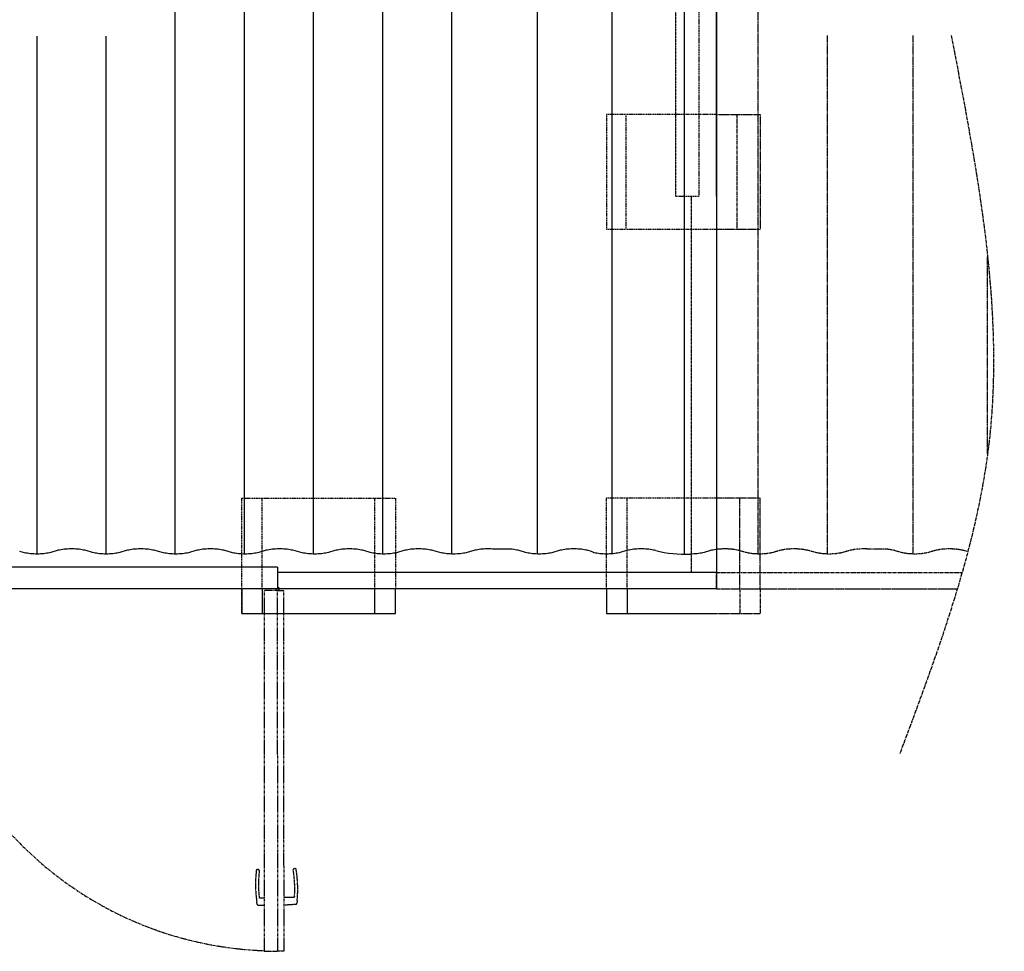
# Model space of a CAD drawing. Extents: x 0 to 10997, y -650 to 12776.
# Drawn here: x 5727 to 8291, y 7876 to 10303 of the extents above; entities that cross this region are included whole.
import ezdxf

# ---------------------------------------------------------------- set-up
doc = ezdxf.new("R2010")
doc.units = 0
doc.header["$LTSCALE"] = 3
doc.header["$MEASUREMENT"] = 0
for name, pattern in [('CENTER2', [1.125, 0.75, -0.125, 0.125, -0.125]), ('HIDDEN', [0.375, 0.25, -0.125]), ('PHANTOM2', [1.25, 0.625, -0.125, 0.125, -0.125, 0.125, -0.125])]:
    doc.linetypes.add(name, pattern=pattern)
for name, color, linetype in [('PHANTOM', 3, 'PHANTOM2'), ('VELOPA-FIG10', 2, 'CONTINUOUS'), ('VELOPA-FIG10CEN', 1, 'CENTER2'), ('VELOPA-FIG15HIDDEN', 3, 'HIDDEN'), ('VELOPA-FIG25', 4, 'CONTINUOUS')]:
    doc.layers.add(name, color=color, linetype=linetype)

# ---------------------------------------------------------------- blocks, each defined once
blk = doc.blocks.new('qregh')
at = {"layer": 'PHANTOM', "ltscale": 4}
for p, q in [((27230, -5622.3), (27230.7, -4528)), ((27249.7, -4528), (27230.7, -4528)), ((27249, -5622.3), (27249.7, -4528)), ((27249.6, -4528), (27289.7, -4528)), ((27289, -5622.3), (27289.7, -4528)), ((29408.4, -5622.3), (29407.7, -4528)), ((29447.8, -4528), (29407.7, -4528)), ((29448.4, -5622.3), (29447.7, -4528)), ((29447.7, -4528), (29466.7, -4528)), ((29467.4, -5622.3), (29466.7, -4528))]:
    blk.add_line(p, q, dxfattribs=at)
at = {"layer": 'PHANTOM'}
for p, q in [((29386.6, -5374.7), (29389.6, -5375.1)), ((29497.6, -5372.5), (29500.6, -5372)), ((29392, -5459.5), (29392, -5459.4)), ((29392, -5459.4), (29392, -5459.4)), ((29392, -5459.4), (29392, -5459.4)), ((29392, -5459.4), (29392, -5459.4)), ((29392, -5459.4), (29392, -5459.4)), ((29392, -5459.4), (29392, -5459.4)), ((29392.1, -5459.7), (29392, -5459.5)), ((29392, -5459.5), (29392, -5459.5)), ((29392.1, -5459.9), (29392.1, -5459.7)), ((29392.3, -5460.3), (29392.1, -5459.9)), ((29392.5, -5460.7), (29392.3, -5460.3)), ((29392.8, -5461.2), (29392.5, -5460.7)), ((29393.4, -5461.6), (29392.8, -5461.2)), ((29394, -5461.9), (29393.4, -5461.6)), ((29394.9, -5462.1), (29394, -5461.9)), ((29395.2, -5462), (29394.9, -5462.1)), ((29408.3, -5461.3), (29395.2, -5462.1)), ((29496.1, -5459.7), (29467.3, -5459.4)), ((29496.8, -5459.6), (29496.1, -5459.7)), ((29497.6, -5459.3), (29496.8, -5459.6)), ((29498.3, -5458.8), (29497.6, -5459.3)), ((29498.8, -5458.2), (29498.3, -5458.8)), ((29499, -5457.6), (29498.8, -5458.2)), ((29499.1, -5457), (29499, -5457.6)), ((29499.1, -5456.9), (29499.1, -5457)), ((29499.1, -5457), (29499.1, -5457)), ((29499.1, -5457), (29499.1, -5457)), ((29499.1, -5456.9), (29499.1, -5456.9)), ((29499.1, -5456.9), (29499.1, -5456.9)), ((29499.1, -5456.9), (29499.1, -5456.9)), ((29384.6, -5472.1), (29384.5, -5471.8)), ((29384.9, -5474.5), (29384.6, -5472.1)), ((29385.3, -5476.8), (29384.9, -5474.5)), ((29385.6, -5478.6), (29385.3, -5476.8)), ((29385.7, -5479.5), (29385.6, -5478.6)), ((29385.8, -5480.2), (29385.7, -5479.5)), ((29385.8, -5480.2), (29385.8, -5480.2)), ((29385.8, -5480.2), (29385.8, -5480.3)), ((29385.8, -5480.3), (29385.8, -5480.3)), ((29385.8, -5480.3), (29385.8, -5480.3)), ((29385.8, -5480.3), (29385.8, -5480.3)), ((29385.8, -5480.3), (29385.8, -5480.3)), ((29385.8, -5480.3), (29385.8, -5480.3)), ((29385.8, -5480.3), (29385.8, -5480.3)), ((29385.8, -5480.3), (29385.8, -5480.3)), ((29385.8, -5480.3), (29385.9, -5480.3)), ((29385.9, -5480.3), (29385.9, -5480.5)), ((29385.9, -5480.5), (29386, -5480.9)), ((29386, -5480.9), (29386.3, -5481.4)), ((29386.3, -5481.4), (29386.7, -5481.9)), ((29386.7, -5481.9), (29387.4, -5482.4)), ((29387.4, -5482.4), (29388.1, -5482.7)), ((29388.1, -5482.7), (29388.7, -5482.8)), ((29388.8, -5482.8), (29408.3, -5483)), ((29467.3, -5482.2), (29503.5, -5480.1)), ((29503.5, -5480.1), (29504.1, -5480)), ((29504.1, -5480), (29504.8, -5479.7)), ((29504.8, -5479.7), (29505.4, -5479.3)), ((29505.4, -5479.3), (29505.7, -5478.9)), ((29505.7, -5478.9), (29506, -5478.4)), ((29506, -5478.4), (29506.2, -5478.1)), ((29506.2, -5477.8), (29506.3, -5477.6)), ((29506.2, -5478.1), (29506.2, -5477.8)), ((29506.4, -5476.5), (29506.3, -5477.3)), ((29506.3, -5477.3), (29506.3, -5477.4)), ((29506.3, -5477.5), (29506.3, -5477.4)), ((29506.3, -5477.6), (29506.3, -5477.5)), ((29506.3, -5477.5), (29506.3, -5477.5)), ((29506.3, -5477.5), (29506.3, -5477.5)), ((29506.3, -5477.5), (29506.3, -5477.5)), ((29506.3, -5477.5), (29506.3, -5477.5)), ((29506.3, -5477.5), (29506.3, -5477.5)), ((29506.3, -5477.5), (29506.3, -5477.5)), ((29506.3, -5477.5), (29506.3, -5477.5)), ((29506.6, -5475), (29506.4, -5476.5)), ((29506.8, -5472.9), (29506.6, -5475)), ((29507.1, -5470.6), (29506.8, -5472.9)), ((29507.2, -5468.9), (29507.1, -5470.6)), ((27290, -5623.2), (27230, -5621.8)), ((29407.4, -5623.2), (29467.4, -5621.8))]:
    blk.add_line(p, q, dxfattribs=at)
at = {"layer": 'PHANTOM', "ltscale": 4}
for centre, start, end in [((27249.7, -4523), 272.0499, 0), ((29447.7, -4523), 180, 267.9501)]:
    blk.add_arc(centre, 1099, start, end, dxfattribs=at)
at = {"layer": 'PHANTOM'}
for centre, radius, start, end in [((29386.2, -5377.7), 3, 82.8959, 173.3687), ((29389.2, -5378), 3, 353.3727, 82.8959), ((29498.2, -5375.5), 3, 99.7822, 189.3054), ((29142.4, -5433.8), 357.5, 356.2871, 9.3054), ((29501.1, -5375), 3, 9.3094, 99.7822), ((29142.4, -5433.8), 366.5, 354.4999, 9.3094), ((29747.3, -5419.6), 366.5, 173.3687, 188.1782), ((29747.3, -5419.6), 357.5, 173.3727, 186.3912)]:
    blk.add_arc(centre, radius, start, end, dxfattribs=at)
at = {"layer": 'VELOPA-FIG25'}
for p, q in [((28489.6, -4441.6), (28489, -4457)), ((28489.7, -4441), (28489.6, -4441.6)), ((28490, -4440.2), (28489.7, -4441)), ((28490.5, -4439.5), (28490, -4440.2)), ((28491, -4439.2), (28490.5, -4439.5)), ((28491.5, -4438.9), (28491, -4439.2)), ((28492, -4438.8), (28491.5, -4438.9)), ((28492.1, -4438.8), (28492, -4438.8)), ((28492.2, -4438.8), (28492.1, -4438.8)), ((28492.1, -4438.8), (28492.1, -4438.8)), ((28492.1, -4438.8), (28492.1, -4438.8)), ((28492.1, -4438.8), (28492.1, -4438.8)), ((28492.1, -4438.8), (28492.1, -4438.8)), ((28492.1, -4438.8), (28492.1, -4438.8)), ((28492.1, -4438.8), (28492.1, -4438.8)), ((28492.2, -4438.7), (28493, -4438.6)), ((28492.3, -4438.7), (28492.2, -4438.7)), ((28492.2, -4438.7), (28492.2, -4438.8)), ((28492.3, -4438.7), (28492.2, -4438.7)), ((28493, -4438.6), (28493.8, -4438.5)), ((28493.8, -4438.5), (28495.7, -4438.3)), ((28495.7, -4438.3), (28498, -4438)), ((28498, -4438), (28500.4, -4437.7)), ((28500.4, -4437.7), (28500.7, -4437.6)), ((28510.1, -4448.2), (28510.3, -4447.4)), ((28510.2, -4448.5), (28510.1, -4448.2)), ((28510.4, -4457), (28510.1, -4448.5)), ((28510.3, -4447.4), (28510.7, -4446.7)), ((28510.7, -4446.7), (28511.1, -4446.2)), ((28511.1, -4446.2), (28511.5, -4445.9)), ((28511.5, -4445.9), (28512, -4445.6)), ((28512, -4445.6), (28512.3, -4445.5)), ((28512.3, -4445.5), (28512.6, -4445.4)), ((28512.6, -4445.4), (28512.8, -4445.4)), ((28512.8, -4445.4), (28512.8, -4445.4)), ((28512.8, -4445.4), (28512.8, -4445.4)), ((28512.8, -4445.4), (28512.8, -4445.4)), ((28512.8, -4445.4), (28512.8, -4445.4)), ((28512.8, -4445.4), (28512.9, -4445.4)), ((28512.9, -4445.4), (28512.9, -4445.4)), ((28512.9, -4445.4), (28512.9, -4445.4)), ((28597.7, -4442), (28597.3, -4444.9)), ((29447.7, -4457), (27249.7, -4457)), ((27249.7, -4457), (27249.7, -4523)), ((28348.7, -4457), (28348.7, -4523)), ((28348.7, -4457), (28348.7, -4523)), ((29447.7, -4457), (29447.7, -4523)), ((27249.7, -4523), (28348.7, -4523)), ((29447.7, -4523), (28348.7, -4523)), ((28488.4, -4523), (28489.6, -4556.4)), ((28510.1, -4549.5), (28511.1, -4523)), ((28489.6, -4556.4), (28489.7, -4557)), ((28489.7, -4557), (28489.9, -4557.7)), ((28489.9, -4557.7), (28490.3, -4558.3)), ((28490.3, -4558.3), (28490.8, -4558.7)), ((28490.8, -4558.7), (28491.2, -4558.9)), ((28491.2, -4558.9), (28491.6, -4559.1)), ((28491.6, -4559.1), (28491.8, -4559.2)), ((28491.8, -4559.2), (28492, -4559.2)), ((28492, -4559.2), (28492.1, -4559.2)), ((28492.1, -4559.2), (28492.1, -4559.2)), ((28492.1, -4559.2), (28492.1, -4559.2)), ((28492.1, -4559.2), (28492.1, -4559.2)), ((28492.1, -4559.2), (28492.1, -4559.2)), ((28492.1, -4559.2), (28492.1, -4559.2)), ((28492.1, -4559.2), (28492.1, -4559.2)), ((28492.1, -4559.2), (28492.1, -4559.2)), ((28492.1, -4559.2), (28492.3, -4559.2)), ((28493.1, -4559.4), (28492.3, -4559.2)), ((28492.3, -4559.2), (28492.3, -4559.2)), ((28494.6, -4559.6), (28493.1, -4559.4)), ((28496.7, -4559.9), (28494.6, -4559.6)), ((28499, -4560.2), (28496.7, -4559.9)), ((28500.7, -4560.4), (28499, -4560.2)), ((28510.2, -4550.2), (28510.2, -4549.5)), ((28510.5, -4551), (28510.2, -4550.2)), ((28511, -4551.7), (28510.5, -4551)), ((28511.6, -4552.1), (28511, -4551.7)), ((28512.2, -4552.4), (28511.6, -4552.1)), ((28512.8, -4552.6), (28512.2, -4552.4)), ((28512.8, -4552.6), (28512.8, -4552.6)), ((28512.9, -4552.6), (28512.8, -4552.6)), ((28512.8, -4552.6), (28512.8, -4552.6)), ((28512.8, -4552.6), (28512.8, -4552.6)), ((28512.8, -4552.6), (28512.8, -4552.6)), ((28512.8, -4552.6), (28512.8, -4552.6)), ((28597.3, -4553), (28597.7, -4556))]:
    blk.add_line(p, q, dxfattribs=at)
for centre, radius, start, end in [((28544.3, -4801.5), 366.5, 82.0297, 96.8392), ((28544.3, -4801.5), 357.5, 82.0336, 95.0521), ((28594.3, -4444.5), 3, 262.0336, 351.5568), ((28594.7, -4441.5), 3, 351.5568, 82.0297), ((27249.7, -4523), 5, 88.6609, 268.6609), ((27249.7, -4523), 5, 124, 304), ((27249.7, -4523), 5, 144.6609, 324.6609), ((27249.7, -4523), 5, 180, 0), ((29447.7, -4523), 5, 180, 0), ((29447.7, -4523), 5, 215.3391, 35.3391), ((29447.7, -4523), 5, 236, 56), ((29447.7, -4523), 5, 271.3391, 91.3391), ((28544.3, -4196.5), 366.5, 263.1608, 277.9703), ((28544.3, -4196.5), 357.5, 264.948, 277.9664), ((28594.3, -4553.5), 3, 8.4432, 97.9664), ((28594.7, -4556.5), 3, 277.9703, 8.4432)]:
    blk.add_arc(centre, radius, start, end, dxfattribs=at)
blk = doc.blocks.new('dfjuerh')
at = {"layer": 'VELOPA-FIG15HIDDEN', "ltscale": 4}
for p, q in [((24843.4, -8457.4), (25243.4, -8457.4)), ((24843.4, -8757.4), (24843.4, -8457.4)), ((24896.9, -8693.4), (24896.9, -8457.4)), ((25189.9, -8693.4), (25189.9, -8457.4)), ((25243.4, -8457.4), (25243.4, -8693.4))]:
    blk.add_line(p, q, dxfattribs=at)
at = {"layer": 'VELOPA-FIG25'}
for p, q in [((24843.4, -8693.4), (24843.4, -8757.4)), ((24896.9, -8693.4), (24896.9, -8757.4)), ((25189.9, -8757.4), (25189.9, -8693.4)), ((25243.4, -8757.4), (25243.4, -8693.4)), ((24843.4, -8757.4), (25243.4, -8757.4))]:
    blk.add_line(p, q, dxfattribs=at)

msp = doc.modelspace()

# ---------------------------------------------------------------- linework, layer by layer
at = {"layer": 'VELOPA-FIG10'}
for p, q in [((6132.22, 8910.98), (6132.22, 11783.51)), ((6312.22, 8910.98), (6312.22, 11783.51)), ((6492.22, 8911), (6492.22, 11783.53)), ((6672.22, 8911), (6672.22, 11783.53)), ((6852.22, 8911.03), (6852.22, 11783.56)), ((7075.22, 8911.03), (7075.22, 11783.56)), ((7269.33, 8910.97), (7269.33, 11783.49)), ((7458.13, 8910.55), (7458.13, 11769.61)), ((5772.22, 8910.97), (5772.22, 10259.96)), ((5952.22, 8910.97), (5952.22, 10259.96)), ((5834.72, 8922.17), (5831.05, 8921.5)), ((5838.59, 8922.76), (5834.72, 8922.17)), ((5842.64, 8923.26), (5838.59, 8922.76)), ((5846.84, 8923.67), (5842.64, 8923.26)), ((5851.15, 8923.97), (5846.84, 8923.67)), ((5855.54, 8924.18), (5851.15, 8923.97)), ((5859.99, 8924.28), (5855.54, 8924.18)), ((5864.45, 8924.28), (5859.99, 8924.28)), ((5868.9, 8924.18), (5864.45, 8924.28)), ((5873.29, 8923.97), (5868.9, 8924.18)), ((5877.61, 8923.67), (5873.29, 8923.97)), ((5881.8, 8923.26), (5877.61, 8923.67)), ((5885.85, 8922.76), (5881.8, 8923.26)), ((5889.73, 8922.17), (5885.85, 8922.76)), ((5893.39, 8921.5), (5889.73, 8922.17)), ((6014.72, 8922.17), (6011.05, 8921.5)), ((6018.59, 8922.76), (6014.72, 8922.17)), ((6022.64, 8923.26), (6018.59, 8922.76)), ((6026.84, 8923.67), (6022.64, 8923.26)), ((6031.15, 8923.97), (6026.84, 8923.67)), ((6035.54, 8924.18), (6031.15, 8923.97)), ((6039.99, 8924.28), (6035.54, 8924.18)), ((6044.45, 8924.28), (6039.99, 8924.28)), ((6048.9, 8924.18), (6044.45, 8924.28)), ((6053.29, 8923.97), (6048.9, 8924.18)), ((6057.61, 8923.67), (6053.29, 8923.97)), ((6061.8, 8923.26), (6057.61, 8923.67)), ((6065.85, 8922.76), (6061.8, 8923.26)), ((6069.73, 8922.17), (6065.85, 8922.76)), ((6073.39, 8921.5), (6069.73, 8922.17)), ((6196.27, 8922.17), (6192.61, 8921.5)), ((6200.14, 8922.76), (6196.27, 8922.17)), ((6204.19, 8923.26), (6200.14, 8922.76)), ((6208.39, 8923.67), (6204.19, 8923.26)), ((6212.7, 8923.97), (6208.39, 8923.67)), ((6217.1, 8924.18), (6212.7, 8923.97)), ((6221.55, 8924.28), (6217.1, 8924.18)), ((6226.01, 8924.28), (6221.55, 8924.28)), ((6230.45, 8924.18), (6226.01, 8924.28)), ((6234.85, 8923.97), (6230.45, 8924.18)), ((6239.16, 8923.67), (6234.85, 8923.97)), ((6243.36, 8923.26), (6239.16, 8923.67)), ((6247.41, 8922.76), (6243.36, 8923.26)), ((6251.28, 8922.17), (6247.41, 8922.76)), ((6254.95, 8921.5), (6251.28, 8922.17)), ((6376.27, 8922.17), (6372.61, 8921.5)), ((6380.14, 8922.76), (6376.27, 8922.17)), ((6384.19, 8923.26), (6380.14, 8922.76)), ((6388.39, 8923.67), (6384.19, 8923.26)), ((6392.7, 8923.97), (6388.39, 8923.67)), ((6397.1, 8924.18), (6392.7, 8923.97)), ((6401.55, 8924.28), (6397.1, 8924.18)), ((6406.01, 8924.28), (6401.55, 8924.28)), ((6410.45, 8924.18), (6406.01, 8924.28)), ((6414.85, 8923.97), (6410.45, 8924.18)), ((6419.16, 8923.67), (6414.85, 8923.97)), ((6423.36, 8923.26), (6419.16, 8923.67)), ((6427.41, 8922.76), (6423.36, 8923.26)), ((6431.28, 8922.17), (6427.41, 8922.76)), ((6434.95, 8921.5), (6431.28, 8922.17)), ((6557.83, 8922.17), (6554.16, 8921.5)), ((6561.7, 8922.76), (6557.83, 8922.17)), ((6565.75, 8923.26), (6561.7, 8922.76)), ((6569.95, 8923.67), (6565.75, 8923.26)), ((6574.26, 8923.97), (6569.95, 8923.67)), ((6578.65, 8924.18), (6574.26, 8923.97)), ((6583.1, 8924.28), (6578.65, 8924.18)), ((6587.56, 8924.28), (6583.1, 8924.28)), ((6592.01, 8924.18), (6587.56, 8924.28)), ((6596.41, 8923.97), (6592.01, 8924.18)), ((6600.72, 8923.67), (6596.41, 8923.97)), ((6604.92, 8923.26), (6600.72, 8923.67)), ((6608.97, 8922.76), (6604.92, 8923.26)), ((6612.84, 8922.17), (6608.97, 8922.76)), ((6616.5, 8921.5), (6612.84, 8922.17)), ((6737.83, 8922.17), (6734.16, 8921.5)), ((6741.7, 8922.76), (6737.83, 8922.17)), ((6745.75, 8923.26), (6741.7, 8922.76)), ((6749.95, 8923.67), (6745.75, 8923.26)), ((6754.26, 8923.97), (6749.95, 8923.67)), ((6758.65, 8924.18), (6754.26, 8923.97)), ((6763.1, 8924.28), (6758.65, 8924.18)), ((6767.56, 8924.28), (6763.1, 8924.28)), ((6772.01, 8924.18), (6767.56, 8924.28)), ((6776.41, 8923.97), (6772.01, 8924.18)), ((6780.72, 8923.67), (6776.41, 8923.97)), ((6784.92, 8923.26), (6780.72, 8923.67)), ((6788.97, 8922.76), (6784.92, 8923.26)), ((6792.84, 8922.17), (6788.97, 8922.76)), ((6796.5, 8921.5), (6792.84, 8922.17)), ((6919.38, 8922.17), (6915.72, 8921.5)), ((6923.25, 8922.76), (6919.38, 8922.17)), ((6927.3, 8923.26), (6923.25, 8922.76)), ((6931.5, 8923.67), (6927.3, 8923.26)), ((6935.81, 8923.97), (6931.5, 8923.67)), ((6940.21, 8924.18), (6935.81, 8923.97)), ((6944.66, 8924.28), (6940.21, 8924.18)), ((6949.12, 8924.28), (6944.66, 8924.28)), ((6953.56, 8924.18), (6949.12, 8924.28)), ((6957.96, 8923.97), (6953.56, 8924.18)), ((6962.27, 8923.67), (6957.96, 8923.97)), ((7009.47, 8923.26), (6962.27, 8923.67)), ((7013.52, 8922.76), (7009.47, 8923.26)), ((7017.39, 8922.17), (7013.52, 8922.76)), ((7021.06, 8921.5), (7017.39, 8922.17)), ((7142.38, 8922.17), (7138.72, 8921.5)), ((7146.25, 8922.76), (7142.38, 8922.17)), ((7150.3, 8923.26), (7146.25, 8922.76)), ((7154.5, 8923.67), (7150.3, 8923.26)), ((7158.81, 8923.97), (7154.5, 8923.67)), ((7163.21, 8924.18), (7158.81, 8923.97)), ((7167.66, 8924.28), (7163.21, 8924.18)), ((7172.12, 8924.28), (7167.66, 8924.28)), ((7176.56, 8924.18), (7172.12, 8924.28)), ((7180.96, 8923.97), (7176.56, 8924.18)), ((7185.27, 8923.67), (7180.96, 8923.97)), ((7189.47, 8923.26), (7185.27, 8923.67)), ((7193.52, 8922.76), (7189.47, 8923.26)), ((7197.39, 8922.17), (7193.52, 8922.76)), ((7201.06, 8921.5), (7197.39, 8922.17)), ((7317.72, 8922.17), (7314.05, 8921.5)), ((7321.59, 8922.76), (7317.72, 8922.17)), ((7325.64, 8923.26), (7321.59, 8922.76)), ((7329.84, 8923.67), (7325.64, 8923.26)), ((7334.15, 8923.97), (7329.84, 8923.67)), ((7338.54, 8924.18), (7334.15, 8923.97)), ((7342.99, 8924.28), (7338.54, 8924.18)), ((7347.45, 8924.28), (7342.99, 8924.28)), ((7351.9, 8924.18), (7347.45, 8924.28)), ((7356.29, 8923.97), (7351.9, 8924.18)), ((7360.61, 8923.67), (7356.29, 8923.97)), ((7364.8, 8923.26), (7360.61, 8923.67)), ((7368.85, 8922.76), (7364.8, 8923.26)), ((7372.73, 8922.17), (7368.85, 8922.76)), ((7376.39, 8921.5), (7372.73, 8922.17)), ((7535.84, 8922.17), (7532.17, 8921.5)), ((7539.71, 8922.76), (7535.84, 8922.17)), ((5739.81, 8914.28), (5727.01, 8917.64)), ((5743.24, 8913.53), (5739.81, 8914.28)), ((5746.91, 8912.87), (5743.24, 8913.53)), ((5750.8, 8912.3), (5746.91, 8912.87)), ((5754.86, 8911.82), (5750.8, 8912.3)), ((5759.08, 8911.45), (5754.86, 8911.82)), ((5763.4, 8911.18), (5759.08, 8911.45)), ((5767.79, 8911.02), (5763.4, 8911.18)), ((5772.22, 8910.97), (5767.79, 8911.02)), ((5776.65, 8911.02), (5772.22, 8910.97)), ((5781.05, 8911.18), (5776.65, 8911.02)), ((5785.37, 8911.45), (5781.05, 8911.18)), ((5789.58, 8911.82), (5785.37, 8911.45)), ((5793.64, 8912.3), (5789.58, 8911.82)), ((5797.53, 8912.87), (5793.64, 8912.3)), ((5801.2, 8913.53), (5797.53, 8912.87)), ((5804.64, 8914.28), (5801.2, 8913.53)), ((5807.8, 8915.11), (5804.64, 8914.28)), ((5824.45, 8919.9), (5807.8, 8915.11)), ((5827.62, 8920.73), (5824.45, 8919.9)), ((5831.05, 8921.5), (5827.62, 8920.73)), ((5896.83, 8920.73), (5893.39, 8921.5)), ((5900, 8919.9), (5896.83, 8920.73)), ((5916.65, 8915.11), (5900, 8919.9)), ((5919.81, 8914.28), (5916.65, 8915.11)), ((5923.24, 8913.53), (5919.81, 8914.28)), ((5926.91, 8912.87), (5923.24, 8913.53)), ((5930.8, 8912.3), (5926.91, 8912.87)), ((5934.86, 8911.82), (5930.8, 8912.3)), ((5939.08, 8911.45), (5934.86, 8911.82)), ((5943.4, 8911.18), (5939.08, 8911.45)), ((5947.79, 8911.02), (5943.4, 8911.18)), ((5952.22, 8910.97), (5947.79, 8911.02)), ((5956.65, 8911.02), (5952.22, 8910.97)), ((5961.05, 8911.18), (5956.65, 8911.02)), ((5965.37, 8911.45), (5961.05, 8911.18)), ((5969.58, 8911.82), (5965.37, 8911.45)), ((5973.64, 8912.3), (5969.58, 8911.82)), ((5977.53, 8912.87), (5973.64, 8912.3)), ((5981.2, 8913.53), (5977.53, 8912.87)), ((5984.64, 8914.28), (5981.2, 8913.53)), ((5987.8, 8915.11), (5984.64, 8914.28)), ((6004.45, 8919.9), (5987.8, 8915.11)), ((6007.62, 8920.73), (6004.45, 8919.9)), ((6011.05, 8921.5), (6007.62, 8920.73)), ((6076.83, 8920.73), (6073.39, 8921.5)), ((6088.56, 8917.64), (6076.83, 8920.73)), ((6101.36, 8914.28), (6088.56, 8917.64)), ((6104.79, 8913.53), (6101.36, 8914.28)), ((6108.47, 8912.87), (6104.79, 8913.53)), ((6112.35, 8912.3), (6108.47, 8912.87)), ((6116.42, 8911.82), (6112.35, 8912.3)), ((6120.63, 8911.45), (6116.42, 8911.82)), ((6124.95, 8911.18), (6120.63, 8911.45)), ((6129.35, 8911.02), (6124.95, 8911.18)), ((6133.78, 8910.97), (6129.35, 8911.02)), ((6138.21, 8911.02), (6133.78, 8910.97)), ((6142.6, 8911.18), (6138.21, 8911.02)), ((6146.92, 8911.45), (6142.6, 8911.18)), ((6151.13, 8911.82), (6146.92, 8911.45)), ((6155.2, 8912.3), (6151.13, 8911.82)), ((6159.09, 8912.87), (6155.2, 8912.3)), ((6162.76, 8913.53), (6159.09, 8912.87)), ((6166.19, 8914.28), (6162.76, 8913.53)), ((6169.35, 8915.11), (6166.19, 8914.28)), ((6186, 8919.9), (6169.35, 8915.11)), ((6189.17, 8920.73), (6186, 8919.9)), ((6192.61, 8921.5), (6189.17, 8920.73)), ((6258.38, 8920.73), (6254.95, 8921.5)), ((6261.55, 8919.9), (6258.38, 8920.73)), ((6278.2, 8915.11), (6261.55, 8919.9)), ((6281.36, 8914.28), (6278.2, 8915.11)), ((6284.79, 8913.53), (6281.36, 8914.28)), ((6288.47, 8912.87), (6284.79, 8913.53)), ((6292.35, 8912.3), (6288.47, 8912.87)), ((6296.42, 8911.82), (6292.35, 8912.3)), ((6300.63, 8911.45), (6296.42, 8911.82)), ((6304.95, 8911.18), (6300.63, 8911.45)), ((6309.35, 8911.02), (6304.95, 8911.18)), ((6313.78, 8910.97), (6309.35, 8911.02)), ((6318.21, 8911.02), (6313.78, 8910.97)), ((6322.6, 8911.18), (6318.21, 8911.02)), ((6326.92, 8911.45), (6322.6, 8911.18)), ((6331.13, 8911.82), (6326.92, 8911.45)), ((6335.2, 8912.3), (6331.13, 8911.82)), ((6339.09, 8912.87), (6335.2, 8912.3)), ((6342.76, 8913.53), (6339.09, 8912.87)), ((6346.19, 8914.28), (6342.76, 8913.53)), ((6349.35, 8915.11), (6346.19, 8914.28)), ((6366, 8919.9), (6349.35, 8915.11)), ((6369.17, 8920.73), (6366, 8919.9)), ((6372.61, 8921.5), (6369.17, 8920.73)), ((6438.38, 8920.73), (6434.95, 8921.5)), ((6450.12, 8917.64), (6438.38, 8920.73)), ((6462.92, 8914.28), (6450.12, 8917.64)), ((6466.35, 8913.53), (6462.92, 8914.28)), ((6470.02, 8912.87), (6466.35, 8913.53)), ((6473.91, 8912.3), (6470.02, 8912.87)), ((6477.98, 8911.82), (6473.91, 8912.3)), ((6482.19, 8911.45), (6477.98, 8911.82)), ((6486.51, 8911.18), (6482.19, 8911.45)), ((6490.9, 8911.02), (6486.51, 8911.18)), ((6495.33, 8910.97), (6490.9, 8911.02)), ((6499.76, 8911.02), (6495.33, 8910.97)), ((6504.16, 8911.18), (6499.76, 8911.02)), ((6508.48, 8911.45), (6504.16, 8911.18)), ((6512.69, 8911.82), (6508.48, 8911.45)), ((6516.75, 8912.3), (6512.69, 8911.82)), ((6520.64, 8912.87), (6516.75, 8912.3)), ((6524.31, 8913.53), (6520.64, 8912.87)), ((6527.75, 8914.28), (6524.31, 8913.53)), ((6530.91, 8915.11), (6527.75, 8914.28)), ((6547.56, 8919.9), (6530.91, 8915.11)), ((6550.73, 8920.73), (6547.56, 8919.9)), ((6554.16, 8921.5), (6550.73, 8920.73)), ((6619.94, 8920.73), (6616.5, 8921.5)), ((6623.11, 8919.9), (6619.94, 8920.73)), ((6639.76, 8915.11), (6623.11, 8919.9)), ((6642.92, 8914.28), (6639.76, 8915.11)), ((6646.35, 8913.53), (6642.92, 8914.28)), ((6650.02, 8912.87), (6646.35, 8913.53)), ((6653.91, 8912.3), (6650.02, 8912.87)), ((6657.98, 8911.82), (6653.91, 8912.3)), ((6662.19, 8911.45), (6657.98, 8911.82)), ((6666.51, 8911.18), (6662.19, 8911.45)), ((6670.9, 8911.02), (6666.51, 8911.18)), ((6675.33, 8910.97), (6670.9, 8911.02)), ((6679.76, 8911.02), (6675.33, 8910.97)), ((6684.16, 8911.18), (6679.76, 8911.02)), ((6688.48, 8911.45), (6684.16, 8911.18)), ((6692.69, 8911.82), (6688.48, 8911.45)), ((6696.75, 8912.3), (6692.69, 8911.82)), ((6700.64, 8912.87), (6696.75, 8912.3)), ((6704.31, 8913.53), (6700.64, 8912.87)), ((6707.75, 8914.28), (6704.31, 8913.53)), ((6710.91, 8915.11), (6707.75, 8914.28)), ((6727.56, 8919.9), (6710.91, 8915.11)), ((6730.73, 8920.73), (6727.56, 8919.9)), ((6734.16, 8921.5), (6730.73, 8920.73)), ((6799.94, 8920.73), (6796.5, 8921.5)), ((6811.67, 8917.64), (6799.94, 8920.73)), ((6824.47, 8914.28), (6811.67, 8917.64)), ((6827.9, 8913.53), (6824.47, 8914.28)), ((6831.58, 8912.87), (6827.9, 8913.53)), ((6835.47, 8912.3), (6831.58, 8912.87)), ((6839.53, 8911.82), (6835.47, 8912.3)), ((6843.74, 8911.45), (6839.53, 8911.82)), ((6848.06, 8911.18), (6843.74, 8911.45)), ((6852.46, 8911.02), (6848.06, 8911.18)), ((6856.89, 8910.97), (6852.46, 8911.02)), ((6861.32, 8911.02), (6856.89, 8910.97)), ((6865.71, 8911.18), (6861.32, 8911.02)), ((6870.03, 8911.45), (6865.71, 8911.18)), ((6874.24, 8911.82), (6870.03, 8911.45)), ((6878.31, 8912.3), (6874.24, 8911.82)), ((6882.2, 8912.87), (6878.31, 8912.3)), ((6885.87, 8913.53), (6882.2, 8912.87)), ((6889.3, 8914.28), (6885.87, 8913.53)), ((6892.46, 8915.11), (6889.3, 8914.28)), ((6909.11, 8919.9), (6892.46, 8915.11)), ((6912.28, 8920.73), (6909.11, 8919.9)), ((6915.72, 8921.5), (6912.28, 8920.73)), ((7024.49, 8920.73), (7021.06, 8921.5)), ((7027.66, 8919.9), (7024.49, 8920.73)), ((7044.31, 8915.11), (7027.66, 8919.9)), ((7047.47, 8914.28), (7044.31, 8915.11)), ((7050.9, 8913.53), (7047.47, 8914.28)), ((7054.58, 8912.87), (7050.9, 8913.53)), ((7058.47, 8912.3), (7054.58, 8912.87)), ((7062.53, 8911.82), (7058.47, 8912.3)), ((7066.74, 8911.45), (7062.53, 8911.82)), ((7071.06, 8911.18), (7066.74, 8911.45)), ((7075.46, 8911.02), (7071.06, 8911.18)), ((7079.89, 8910.97), (7075.46, 8911.02)), ((7084.32, 8911.02), (7079.89, 8910.97)), ((7088.71, 8911.18), (7084.32, 8911.02)), ((7093.03, 8911.45), (7088.71, 8911.18)), ((7097.24, 8911.82), (7093.03, 8911.45)), ((7101.31, 8912.3), (7097.24, 8911.82)), ((7105.2, 8912.87), (7101.31, 8912.3)), ((7108.87, 8913.53), (7105.2, 8912.87)), ((7112.3, 8914.28), (7108.87, 8913.53)), ((7115.46, 8915.11), (7112.3, 8914.28)), ((7132.11, 8919.9), (7115.46, 8915.11)), ((7135.28, 8920.73), (7132.11, 8919.9)), ((7138.72, 8921.5), (7135.28, 8920.73)), ((7204.49, 8920.73), (7201.06, 8921.5)), ((7216.23, 8917.64), (7204.49, 8920.73)), ((7222.81, 8914.28), (7216.23, 8917.64)), ((7226.24, 8913.53), (7222.81, 8914.28)), ((7229.91, 8912.87), (7226.24, 8913.53)), ((7233.8, 8912.3), (7229.91, 8912.87)), ((7237.86, 8911.82), (7233.8, 8912.3)), ((7242.08, 8911.45), (7237.86, 8911.82)), ((7246.4, 8911.18), (7242.08, 8911.45)), ((7250.79, 8911.02), (7246.4, 8911.18)), ((7255.22, 8910.97), (7250.79, 8911.02)), ((7259.65, 8911.02), (7255.22, 8910.97)), ((7264.05, 8911.18), (7259.65, 8911.02)), ((7268.37, 8911.45), (7264.05, 8911.18)), ((7272.58, 8911.82), (7268.37, 8911.45)), ((7276.64, 8912.3), (7272.58, 8911.82)), ((7280.53, 8912.87), (7276.64, 8912.3)), ((7284.2, 8913.53), (7280.53, 8912.87)), ((7287.64, 8914.28), (7284.2, 8913.53)), ((7290.8, 8915.11), (7287.64, 8914.28)), ((7307.45, 8919.9), (7290.8, 8915.11)), ((7310.62, 8920.73), (7307.45, 8919.9)), ((7314.05, 8921.5), (7310.62, 8920.73)), ((7379.83, 8920.73), (7376.39, 8921.5)), ((7383, 8919.9), (7379.83, 8920.73)), ((7477.78, 8911.02), (7473.34, 8910.97)), ((7482.17, 8911.18), (7477.78, 8911.02)), ((7486.49, 8911.45), (7482.17, 8911.18)), ((7490.7, 8911.82), (7486.49, 8911.45)), ((7494.77, 8912.3), (7490.7, 8911.82)), ((7498.65, 8912.87), (7494.77, 8912.3)), ((7502.33, 8913.53), (7498.65, 8912.87)), ((7505.76, 8914.28), (7502.33, 8913.53)), ((7508.92, 8915.11), (7505.76, 8914.28)), ((7525.57, 8919.9), (7508.92, 8915.11)), ((7528.74, 8920.73), (7525.57, 8919.9)), ((7532.17, 8921.5), (7528.74, 8920.73))]:
    msp.add_line(p, q, dxfattribs=at)
at = {"layer": 'VELOPA-FIG10', "ltscale": 4}
msp.add_arc((7457.49, 9211.95), 301.4, 255.69164, 273.01586, dxfattribs=at)
at = {"layer": 'VELOPA-FIG10CEN'}
for p, q in [((7650.23, 8911), (7650.23, 11783.53)), ((7830.23, 8911.03), (7830.23, 10262.3)), ((8053.23, 8911.03), (8053.23, 10262.3)), ((7541.22, 10056.29), (7655.22, 10056.29)), ((7655.22, 10056.29), (7655.22, 9756.29)), ((7655.22, 9756.29), (7541.22, 9756.29)), ((8247.34, 9173.06), (8247.34, 9685)), ((7655.22, 9056.29), (7541.22, 9056.29)), ((7601.73, 8820.29), (7601.73, 9056.29)), ((7655.22, 8820.29), (7655.22, 9056.29)), ((7543.76, 8923.26), (7539.71, 8922.76)), ((7547.96, 8923.67), (7543.76, 8923.26)), ((7552.27, 8923.97), (7547.96, 8923.67)), ((7556.67, 8924.18), (7552.27, 8923.97)), ((7561.11, 8924.28), (7556.67, 8924.18)), ((7565.58, 8924.28), (7561.11, 8924.28)), ((7570.02, 8924.18), (7565.58, 8924.28)), ((7574.42, 8923.97), (7570.02, 8924.18)), ((7578.73, 8923.67), (7574.42, 8923.97)), ((7582.93, 8923.26), (7578.73, 8923.67)), ((7586.98, 8922.76), (7582.93, 8923.26)), ((7590.85, 8922.17), (7586.98, 8922.76)), ((7594.52, 8921.5), (7590.85, 8922.17)), ((7715.84, 8922.17), (7712.17, 8921.5)), ((7719.71, 8922.76), (7715.84, 8922.17)), ((7723.76, 8923.26), (7719.71, 8922.76)), ((7727.96, 8923.67), (7723.76, 8923.26)), ((7732.27, 8923.97), (7727.96, 8923.67)), ((7736.67, 8924.18), (7732.27, 8923.97)), ((7741.11, 8924.28), (7736.67, 8924.18)), ((7745.58, 8924.28), (7741.11, 8924.28)), ((7750.02, 8924.18), (7745.58, 8924.28)), ((7754.42, 8923.97), (7750.02, 8924.18)), ((7758.73, 8923.67), (7754.42, 8923.97)), ((7762.93, 8923.26), (7758.73, 8923.67)), ((7766.98, 8922.76), (7762.93, 8923.26)), ((7770.85, 8922.17), (7766.98, 8922.76)), ((7774.52, 8921.5), (7770.85, 8922.17)), ((7897.39, 8922.17), (7893.73, 8921.5)), ((7901.27, 8922.76), (7897.39, 8922.17)), ((7905.32, 8923.26), (7901.27, 8922.76)), ((7909.51, 8923.67), (7905.32, 8923.26)), ((7913.83, 8923.97), (7909.51, 8923.67)), ((7918.22, 8924.18), (7913.83, 8923.97)), ((7922.67, 8924.28), (7918.22, 8924.18)), ((7927.13, 8924.28), (7922.67, 8924.28)), ((7931.58, 8924.18), (7927.13, 8924.28)), ((7935.97, 8923.97), (7931.58, 8924.18)), ((7940.28, 8923.67), (7935.97, 8923.97)), ((7987.48, 8923.26), (7940.28, 8923.67)), ((7991.53, 8922.76), (7987.48, 8923.26)), ((7995.4, 8922.17), (7991.53, 8922.76)), ((7999.07, 8921.5), (7995.4, 8922.17)), ((8120.39, 8922.17), (8116.73, 8921.5)), ((8124.27, 8922.76), (8120.39, 8922.17)), ((8128.32, 8923.26), (8124.27, 8922.76)), ((8132.51, 8923.67), (8128.32, 8923.26)), ((8136.83, 8923.97), (8132.51, 8923.67)), ((8141.22, 8924.18), (8136.83, 8923.97)), ((8145.67, 8924.28), (8141.22, 8924.18)), ((8150.13, 8924.28), (8145.67, 8924.28)), ((8154.58, 8924.18), (8150.13, 8924.28)), ((8158.97, 8923.97), (8154.58, 8924.18)), ((8163.28, 8923.67), (8158.97, 8923.97)), ((8167.48, 8923.26), (8163.28, 8923.67)), ((8171.53, 8922.76), (8167.48, 8923.26)), ((8175.4, 8922.17), (8171.53, 8922.76)), ((8179.07, 8921.5), (8175.4, 8922.17)), ((7597.95, 8920.73), (7594.52, 8921.5)), ((7601.12, 8919.9), (7597.95, 8920.73)), ((7617.77, 8915.11), (7601.12, 8919.9)), ((7620.93, 8914.28), (7617.77, 8915.11)), ((7624.36, 8913.53), (7620.93, 8914.28)), ((7628.04, 8912.87), (7624.36, 8913.53)), ((7631.92, 8912.3), (7628.04, 8912.87)), ((7635.99, 8911.82), (7631.92, 8912.3)), ((7640.2, 8911.45), (7635.99, 8911.82)), ((7644.52, 8911.18), (7640.2, 8911.45)), ((7648.91, 8911.02), (7644.52, 8911.18)), ((7653.34, 8910.97), (7648.91, 8911.02)), ((7657.78, 8911.02), (7653.34, 8910.97)), ((7662.17, 8911.18), (7657.78, 8911.02)), ((7666.49, 8911.45), (7662.17, 8911.18)), ((7670.7, 8911.82), (7666.49, 8911.45)), ((7674.77, 8912.3), (7670.7, 8911.82)), ((7678.65, 8912.87), (7674.77, 8912.3)), ((7682.33, 8913.53), (7678.65, 8912.87)), ((7685.76, 8914.28), (7682.33, 8913.53)), ((7688.92, 8915.11), (7685.76, 8914.28)), ((7705.57, 8919.9), (7688.92, 8915.11)), ((7708.74, 8920.73), (7705.57, 8919.9)), ((7712.17, 8921.5), (7708.74, 8920.73)), ((7777.95, 8920.73), (7774.52, 8921.5)), ((7789.69, 8917.64), (7777.95, 8920.73)), ((7802.48, 8914.28), (7789.69, 8917.64)), ((7805.92, 8913.53), (7802.48, 8914.28)), ((7809.59, 8912.87), (7805.92, 8913.53)), ((7813.48, 8912.3), (7809.59, 8912.87)), ((7817.54, 8911.82), (7813.48, 8912.3)), ((7821.75, 8911.45), (7817.54, 8911.82)), ((7826.07, 8911.18), (7821.75, 8911.45)), ((7830.47, 8911.02), (7826.07, 8911.18)), ((7834.9, 8910.97), (7830.47, 8911.02)), ((7839.33, 8911.02), (7834.9, 8910.97)), ((7843.72, 8911.18), (7839.33, 8911.02)), ((7848.05, 8911.45), (7843.72, 8911.18)), ((7852.26, 8911.82), (7848.05, 8911.45)), ((7856.32, 8912.3), (7852.26, 8911.82)), ((7860.21, 8912.87), (7856.32, 8912.3)), ((7863.88, 8913.53), (7860.21, 8912.87)), ((7867.31, 8914.28), (7863.88, 8913.53)), ((7870.47, 8915.11), (7867.31, 8914.28)), ((7887.12, 8919.9), (7870.47, 8915.11)), ((7890.3, 8920.73), (7887.12, 8919.9)), ((7893.73, 8921.5), (7890.3, 8920.73)), ((8002.5, 8920.73), (7999.07, 8921.5)), ((8005.67, 8919.9), (8002.5, 8920.73)), ((8022.32, 8915.11), (8005.67, 8919.9)), ((8025.48, 8914.28), (8022.32, 8915.11)), ((8028.92, 8913.53), (8025.48, 8914.28)), ((8032.59, 8912.87), (8028.92, 8913.53)), ((8036.48, 8912.3), (8032.59, 8912.87)), ((8040.54, 8911.82), (8036.48, 8912.3)), ((8044.75, 8911.45), (8040.54, 8911.82)), ((8049.07, 8911.18), (8044.75, 8911.45)), ((8053.47, 8911.02), (8049.07, 8911.18)), ((8057.9, 8910.97), (8053.47, 8911.02)), ((8062.33, 8911.02), (8057.9, 8910.97)), ((8066.72, 8911.18), (8062.33, 8911.02)), ((8071.05, 8911.45), (8066.72, 8911.18)), ((8075.26, 8911.82), (8071.05, 8911.45)), ((8079.32, 8912.3), (8075.26, 8911.82)), ((8083.21, 8912.87), (8079.32, 8912.3)), ((8086.88, 8913.53), (8083.21, 8912.87)), ((8090.31, 8914.28), (8086.88, 8913.53)), ((8093.47, 8915.11), (8090.31, 8914.28)), ((8110.12, 8919.9), (8093.47, 8915.11)), ((8113.3, 8920.73), (8110.12, 8919.9)), ((8116.73, 8921.5), (8113.3, 8920.73)), ((8182.5, 8920.73), (8179.07, 8921.5)), ((8194.24, 8917.64), (8182.5, 8920.73)), ((7541.22, 8756.29), (7655.22, 8756.29))]:
    msp.add_line(p, q, dxfattribs=at)
at = {"layer": 'VELOPA-FIG10CEN', "ltscale": 4}
for p, q in [((7594.75, 10056.29), (7594.75, 9756.29)), ((7541.22, 8863.12), (8180.92, 8863.12)), ((7541.22, 8820.29), (7541.22, 8863.12)), ((7541.22, 8820.29), (8168.42, 8820.29)), ((7564.78, 8820.29), (8168.42, 8820.29)), ((7601.73, 8820.29), (7601.73, 8756.29)), ((7655.22, 8820.29), (7655.22, 8756.29))]:
    msp.add_line(p, q, dxfattribs=at)
msp.add_open_spline([(8152.42, 10262.3), (8220.84, 9906.28), (8346.31, 9267.97), (8119.26, 8660.19), (8018.76, 8391.18)], degree=3, knots=[1984.0946437, 1984.0946437, 1984.0946437, 1984.0946437, 3048.9564459, 3894.5357978, 3894.5357978, 3894.5357978, 3894.5357978], dxfattribs=at)
at = {"layer": 'VELOPA-FIG15HIDDEN'}
for p, q in [((7435.22, 9843.09), (7435.22, 11843.37)), ((7475.22, 9843.09), (7475.22, 8863.17))]:
    msp.add_line(p, q, dxfattribs=at)
at = {"layer": 'VELOPA-FIG15HIDDEN', "ltscale": 4}
for p, q in [((7495.22, 11843.37), (7495.22, 9843.09)), ((7255.22, 10056.29), (7255.22, 9756.29)), ((7541.22, 10056.29), (7255.22, 10056.29)), ((7305.22, 10056.29), (7305.22, 9756.29)), ((7435.22, 9843.09), (7495.22, 9843.09)), ((7541.22, 9756.29), (7255.22, 9756.29)), ((7255.22, 8820.29), (7255.22, 9056.29)), ((7541.22, 9056.29), (7255.22, 9056.29)), ((7308.71, 8820.29), (7308.71, 9056.29))]:
    msp.add_line(p, q, dxfattribs=at)
at = {"layer": 'VELOPA-FIG25', "ltscale": 4}
msp.add_line((7541.22, 11909.09), (7541.22, 8820.29), dxfattribs=at)
at = {"layer": 'VELOPA-FIG25'}
for p, q in [((7541.22, 9843.09), (7541.22, 11909.09)), ((7541.22, 8863.12), (6398.49, 8863.12)), ((7541.22, 8820.29), (3369.22, 8820.29)), ((7255.22, 8820.29), (7255.22, 8756.29)), ((7308.71, 8820.29), (7308.71, 8756.29)), ((7255.22, 8756.29), (7541.22, 8756.29))]:
    msp.add_line(p, q, dxfattribs=at)

# ---------------------------------------------------------------- block references
at = {"layer": 'VELOPA-FIG15HIDDEN'}
msp.add_blockref('dfjuerh', (-18538.22, 17513.69), dxfattribs=at)
at = {"layer": 'VELOPA-FIG15HIDDEN', "xscale": 0.8582923558337059, "yscale": 0.8582923558337059, "zscale": 0.8582923558337059}
msp.add_blockref('qregh', (-18876.28, 12702.34), dxfattribs=at)

doc.saveas('drawing.dxf')
